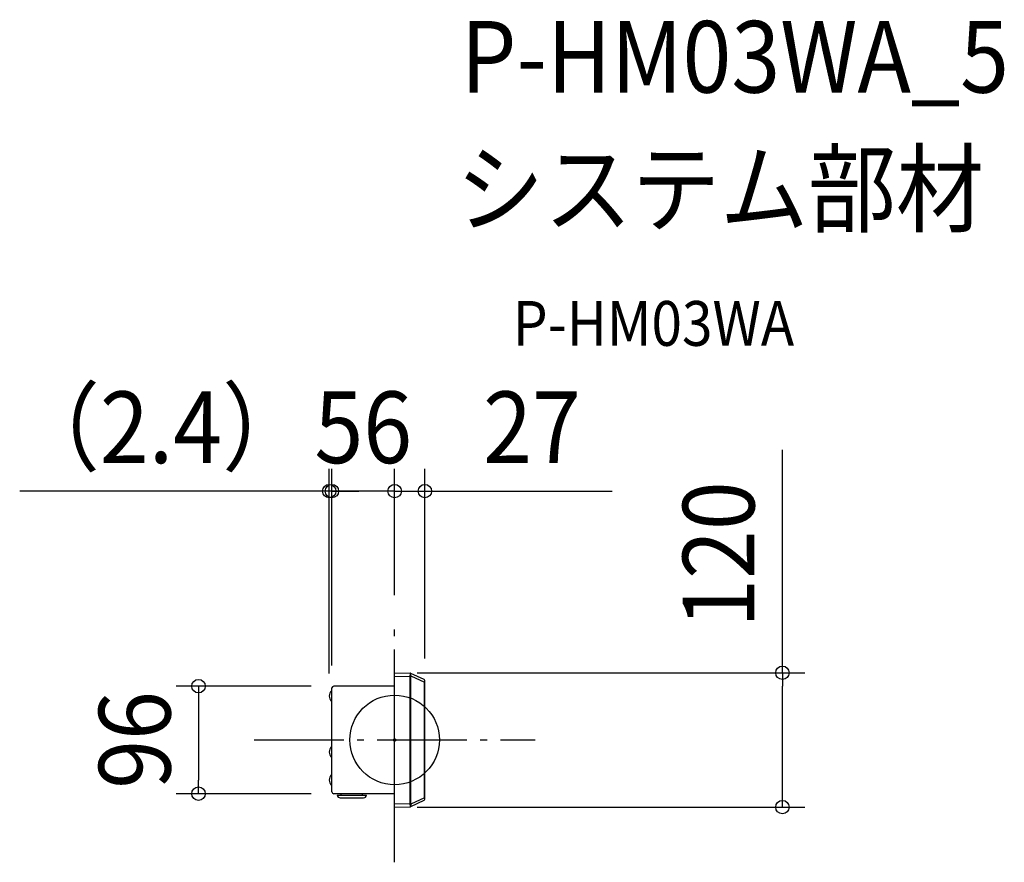
# Model space of a CAD drawing. Extents: x -335 to 544, y -109 to 643.
import ezdxf
from ezdxf.enums import TextEntityAlignment as Align

# ---------------------------------------------------------------- set-up
doc = ezdxf.new("R2010")
doc.units = 0
doc.header["$LTSCALE"] = 20
doc.header["$PDMODE"] = 3
doc.header["$PDSIZE"] = -2
doc.linetypes.add('DASHDOT', pattern=[5.5, 4, -0.6, 0.3, -0.6])
doc.layers.get('DEFPOINTS').update_dxf_attribs({"linetype": 'CONTINUOUS'})
for name, color, linetype in [('ARRANGE', 1, 'CONTINUOUS'), ('BASIS', 6, 'DASHDOT'), ('DETAIL', 5, 'CONTINUOUS'), ('ETC', 61, 'CONTINUOUS'), ('OUTLINE', 3, 'CONTINUOUS'), ('SIZE', 30, 'CONTINUOUS')]:
    doc.layers.add(name, color=color, linetype=linetype)
doc.styles.get("Standard").update_dxf_attribs({"font": 'SIMPLEX.shx', "width": 0.9, "height": 64, "bigfont": 'BIGFONT.shx'})

msp = doc.modelspace()

# ---------------------------------------------------------------- linework, layer by layer
at = {"layer": 'ARRANGE', "color": 1, "linetype": 'CONTINUOUS'}
msp.add_circle((0, 0), 40, dxfattribs=at)
msp.add_point((0, 0), dxfattribs=at)
at = {"layer": 'BASIS', "color": 6, "linetype": 'DASHDOT'}
for p, q in [((0, -109.29), (0, 109.29)), ((-125.46, 0), (125.46, 0))]:
    msp.add_line(p, q, dxfattribs=at)
at = {"layer": 'DEFPOINTS', "color": 30, "linetype": 'CONTINUOUS'}
for p in [(-56, 222.22), (-56, 222.22), (0, 222.22), (0, 109.29), (0, 109.29), (0, 60), (27, 52.86), (-56, 46.4), (-56, 46.4), (-54.4, 48), (-58.4, 39.2), (-175.16, -48), (-54.4, -48), (0, -60), (346.3, -60)]:
    msp.add_point(p, dxfattribs=at)
at = {"layer": 'DETAIL', "color": 5, "linetype": 'CONTINUOUS'}
for p, q in [((0, 60), (13.79, 59.76)), ((0, -60), (0, 60)), ((0, 57), (13.51, 56.76)), ((13.79, 59.76), (13.51, 56.76)), ((13.51, 56.76), (14.29, 56.76)), ((13.51, 56.76), (13.51, -56.76)), ((14.19, 59.67), (26.19, 54.13)), ((14.37, 57.39), (14.19, 59.67)), ((14.29, 56.76), (14.37, 57.39)), ((14.29, 56.76), (14.29, -56.76)), ((14.37, 57.39), (26.72, 51.69)), ((27, -52.86), (27, 52.86)), ((-56, 44), (-56.5, 44)), ((-56, -46.4), (-56, 46.4)), ((0, 48), (-54.4, 48)), ((27, 51.69), (26.72, 51.69)), ((26.72, -51.69), (26.72, 51.69)), ((-56, 34.4), (-56.5, 34.4)), ((-56, -6), (-56.5, -6)), ((-56, -15.6), (-56.5, -15.6)), ((-56, -31), (-56.5, -31)), ((-56, -40.6), (-56.5, -40.6)), ((0, -48), (-54.4, -48)), ((-51.2, -49.2), (-25.2, -49.2)), ((-48.7, -51.7), (-27.7, -51.7)), ((-47.7, -49.2), (-47.7, -48)), ((-28.7, -49.2), (-28.7, -48)), ((26.72, -51.69), (14.37, -57.39)), ((27, -51.69), (26.72, -51.69)), ((0, -57), (13.51, -56.76)), ((0, -60), (13.79, -59.76)), ((13.51, -56.76), (14.29, -56.76)), ((13.51, -56.76), (13.79, -59.76)), ((26.19, -54.13), (14.19, -59.67)), ((14.37, -57.39), (14.19, -59.67)), ((14.29, -56.76), (14.37, -57.39))]:
    msp.add_line(p, q, dxfattribs=at)
for centre, radius, start, end in [((13.77, 58.76), 1, 65.2282, 89.00364), ((25.6, 52.86), 1.4, 359.99987, 65.22486), ((-51.4, 39.2), 7, 136.70819, 223.29181), ((-54.4, 46.4), 1.6, 90, 180), ((-51.4, -10.8), 7, 136.70819, 223.29181), ((-51.4, -35.8), 7, 136.70819, 223.29181), ((-54.4, -46.4), 1.6, 180, 270), ((-48.7, -49.2), 2.5, 180, 270), ((-27.7, -49.2), 2.5, 270, 0), ((13.77, -58.76), 1, 271, 294.77514), ((25.6, -52.86), 1.4, 294.7752, 0)]:
    msp.add_arc(centre, radius, start, end, dxfattribs=at)
at = {"layer": 'OUTLINE', "color": 3, "linetype": 'CONTINUOUS'}
for p, q in [((0, 60), (13.79, 59.76)), ((0, -60), (0, 60)), ((14.19, 59.67), (26.19, 54.13)), ((27, -52.86), (27, 52.86)), ((-56, -46.4), (-56, 46.4)), ((0, 48), (-54.4, 48)), ((0, -48), (-54.4, -48)), ((0, -60), (13.79, -59.76)), ((26.19, -54.13), (14.19, -59.67))]:
    msp.add_line(p, q, dxfattribs=at)
for centre, radius, start, end in [((13.77, 58.76), 1, 65.2282, 89.00364), ((25.6, 52.86), 1.4, 359.99987, 65.22486), ((-54.4, 46.4), 1.6, 90, 180), ((-54.4, -46.4), 1.6, 180, 270), ((13.77, -58.76), 1, 271, 294.77514), ((25.6, -52.86), 1.4, 294.7752, 0)]:
    msp.add_arc(centre, radius, start, end, dxfattribs=at)
at = {"layer": 'SIZE', "color": 30, "linetype": 'CONTINUOUS'}
for p, q in [((346.3, 60), (346.3, 259.14)), ((-58.4, 59.2), (-58.4, 242.22)), ((-56, 66.4), (-56, 242.22)), ((-56, 66.4), (-56, 242.22)), ((0, 129.29), (0, 242.22)), ((0, 129.29), (0, 242.22)), ((27, 72.86), (27, 242.22)), ((-70.4, 222.22), (-334.83, 222.22)), ((-68, 222.22), (-80, 222.22)), ((-58.4, 222.22), (-70.4, 222.22)), ((-56, 222.22), (-68, 222.22)), ((-56, 222.22), (-58.4, 222.22)), ((0, 222.22), (-56, 222.22)), ((-56, 222.22), (-44, 222.22)), ((-44, 222.22), (-32, 222.22)), ((-12, 222.22), (-24, 222.22)), ((0, 222.22), (-12, 222.22)), ((0, 222.22), (27, 222.22)), ((0, 222.22), (12, 222.22)), ((12, 222.22), (24, 222.22)), ((27, 222.22), (39, 222.22)), ((39, 222.22), (194.26, 222.22)), ((20, 60), (366.3, 60)), ((346.3, 60), (346.3, 48)), ((-74.4, 48), (-195.16, 48)), ((-175.16, 48), (-175.16, 36)), ((346.3, -48), (346.3, 48)), ((-175.16, 36), (-175.16, -36)), ((-175.16, -48), (-175.16, -36)), ((-74.4, -48), (-195.16, -48)), ((346.3, -60), (346.3, -48)), ((20, -60), (366.3, -60))]:
    msp.add_line(p, q, dxfattribs=at)
for centre in [(-58.4, 222.22), (-56, 222.22), (-56, 222.22), (0, 222.22), (0, 222.22), (27, 222.22), (346.3, 60), (-175.16, 48), (-175.16, -48), (346.3, -60)]:
    msp.add_circle(centre, 6, dxfattribs=at)

# ---------------------------------------------------------------- texts
at = {"layer": 'ETC', "color": 61, "linetype": 'CONTINUOUS', "width": 0.9}
for s, height, p in [('P-HM03WA_5', 64, (59.07, 578.08)), ('システム部材', 64, (54.89, 460.13)), ('P-HM03WA', 40, (105.59, 351.98))]:
    msp.add_text(s, height=height, dxfattribs=at).set_placement(p)
at = {"layer": 'SIZE', "color": 30, "linetype": 'CONTINUOUS', "width": 0.9}
for s, p in [('（2.4）', (-208.62, 247.22)), ('56', (-28, 247.22)), ('27', (122.63, 247.22))]:
    msp.add_text(s, height=64, dxfattribs=at).set_placement(p, align=Align.CENTER)
for s, p in [('120', (321.3, 165.57)), ('96', (-200.16, 0))]:
    msp.add_text(s, height=64, rotation=90, dxfattribs=at).set_placement(p, align=Align.CENTER)

doc.saveas('drawing.dxf')
